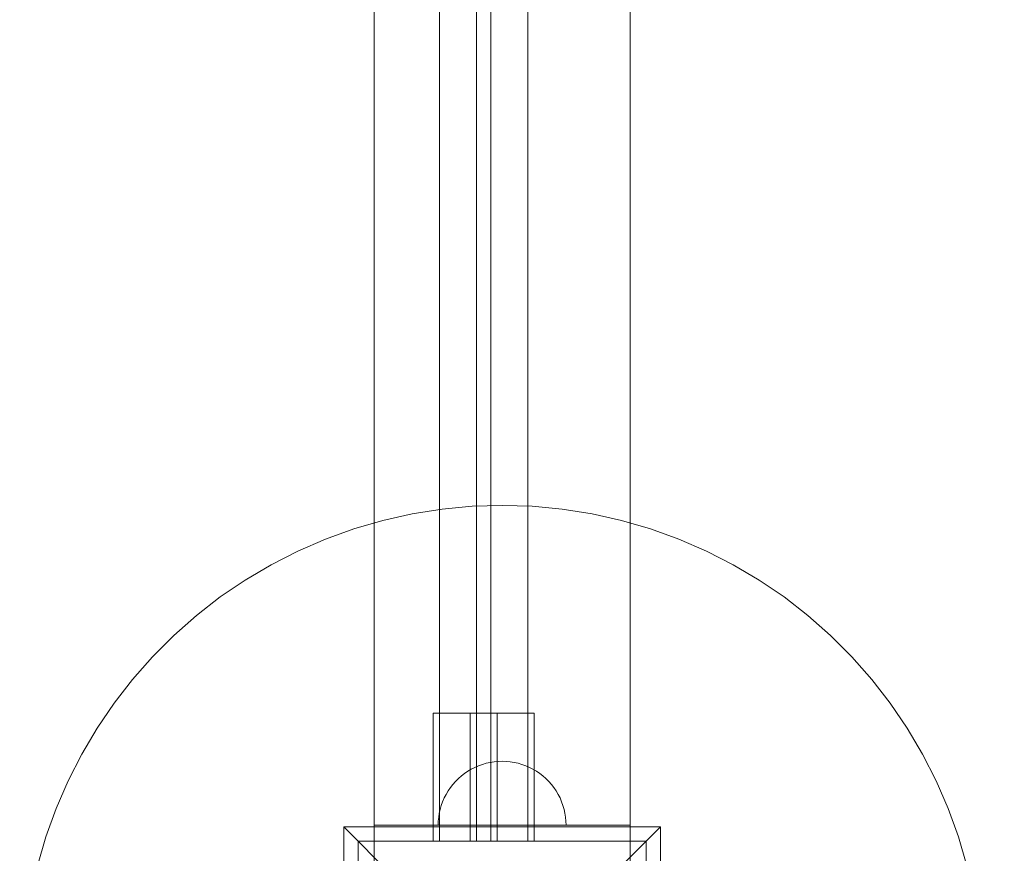
# Model space of a CAD drawing. Units: millimetres. Extents: x -1770 to 4364, y -404 to 5561.
# Drawn here: x 2004 to 2312, y 1856 to 2117 of the extents above; entities that cross this region are included whole.
import ezdxf

# ---------------------------------------------------------------- set-up
doc = ezdxf.new("R2010")
doc.units = ezdxf.units.MM
doc.header["$MEASUREMENT"] = 0
doc.layers.add('ZESTAW', color=7, linetype='Continuous')
doc.layers.add('ZESTAW_Nr_pióra__7', color=7, linetype='Continuous', lineweight=18)
doc.styles.add('GENERATED_STYLE_1', font='txt')
doc.dimstyles.new('GENERATED_STYLE__2', dxfattribs={"dimtxt": 150, "dimasz": 91.78744, "dimexe": 0.18, "dimexo": 300, "dimgap": 0.09, "dimtad": 0, "dimtih": 1, "dimtoh": 1, "dimdec": 0, "dimlfac": 0.1, "dimzin": 0, "dimdsep": 46, "dimtxsty": 'GENERATED_STYLE_1', "dimblk": 'ARROWHEAD_5', "dimblk1": 'ARROWHEAD_5', "dimblk2": 'ARROWHEAD_5', "dimcen": 0.09, "dimclrd": 7, "dimclre": 7, "dimclrt": 7, "dimazin": 0, "dimtfac": 1, "dimtdec": 4, "dimtmove": 0, "dimatfit": 3, "dimfxl": 0, "dimtolj": 1, "dimtzin": 0, "dimarcsym": 0})
doc.dimstyles.new('GENERATED_STYLE__3', dxfattribs={"dimtxt": 150, "dimasz": 91.78744, "dimexe": 0.18, "dimexo": 300, "dimgap": 0.09, "dimtad": 0, "dimdec": 0, "dimlfac": 0.1, "dimzin": 0, "dimdsep": 46, "dimtxsty": 'GENERATED_STYLE_1', "dimblk": 'ARROWHEAD_5', "dimblk1": 'ARROWHEAD_5', "dimblk2": 'ARROWHEAD_5', "dimcen": 0.09, "dimclrd": 7, "dimclre": 7, "dimclrt": 7, "dimazin": 0, "dimtfac": 1, "dimtdec": 4, "dimtmove": 0, "dimatfit": 3, "dimfxl": 0, "dimtolj": 1, "dimtzin": 0, "dimarcsym": 0})
doc.dimstyles.new('GENERATED_STYLE__4', dxfattribs={"dimtxt": 150, "dimasz": 91.78744, "dimexe": 0.18, "dimexo": 0, "dimgap": 0.09, "dimtad": 0, "dimdec": 0, "dimlfac": 0.1, "dimzin": 0, "dimdsep": 46, "dimtxsty": 'GENERATED_STYLE_1', "dimblk": 'ARROWHEAD_5', "dimblk1": 'ARROWHEAD_5', "dimblk2": 'ARROWHEAD_5', "dimcen": 0.09, "dimclrd": 7, "dimclre": 7, "dimclrt": 7, "dimazin": 0, "dimtfac": 1, "dimtdec": 4, "dimtmove": 0, "dimatfit": 3, "dimfxl": 0, "dimtolj": 1, "dimtzin": 0, "dimarcsym": 0})

# ---------------------------------------------------------------- blocks, each defined once
blk = doc.blocks.new('*D3')
at = {"layer": 'ZESTAW', "linetype": 'Continuous', "lineweight": 0, "true_color": 0x000000}
for points in [[(-1770, -313.75), (-1676.7, -338.75), (-1676.7, -288.75)], [(3970, -313.75), (3876.7, -288.75), (3876.7, -338.75)]]:
    blk.add_hatch(color=18, dxfattribs=at).paths.add_polyline_path(points)
at = {"layer": 'ZESTAW_Nr_pióra__7', "linetype": 'Continuous'}
for p, q in [((3970, -404.33), (3970, 1942.05)), ((-1770, -404.33), (-1770, 1708.65)), ((-1770, -313.75), (-1676.7, -288.75)), ((-1676.7, -288.75), (-1676.7, -338.75)), ((3970, -313.75), (3876.7, -288.75)), ((3876.7, -338.75), (3876.7, -288.75)), ((-1770, -313.75), (-1676.7, -338.75)), ((-1676.7, -313.75), (905.22, -313.75)), ((1294.78, -313.75), (3876.7, -313.75)), ((3970, -313.75), (3876.7, -338.75))]:
    blk.add_line(p, q, dxfattribs=at)
at = {"layer": 'ZESTAW_Nr_pióra__7', "insert": (929.26, -388.75), "char_height": 150, "attachment_point": 7, "style": 'GENERATED_STYLE_1'}
blk.add_mtext('\\A1;{\\fArial|b0|i0|c238|p38;574}', dxfattribs=at)
blk = doc.blocks.new('ARROWHEAD_5')
at = {"color": 0, "linetype": 'Continuous', "lineweight": 0}
blk.add_line((0, 0), (-1, 0), dxfattribs=at)
blk.add_solid([(-1, 0.2679), (0, 0), (-1, -0.2679), (-1, 0.2679)], dxfattribs=at)
blk = doc.blocks.new('*D4')
at = {"layer": 'ZESTAW', "linetype": 'Continuous', "lineweight": 0, "true_color": 0x000000}
for points in [[(4272.96, 5559.1), (4247.96, 5465.8), (4297.96, 5465.8)], [(4272.96, 0), (4297.96, 93.3), (4247.96, 93.3)]]:
    blk.add_hatch(color=18, dxfattribs=at).paths.add_polyline_path(points)
at = {"layer": 'ZESTAW_Nr_pióra__7', "linetype": 'Continuous'}
for p, q in [((4363.54, 5559.1), (504.71, 5559.1)), ((4272.96, 5559.1), (4247.96, 5465.8)), ((4272.96, 5559.1), (4297.96, 5465.8)), ((4297.96, 5465.8), (4247.96, 5465.8)), ((4272.96, 2974.33), (4272.96, 5465.8)), ((4272.96, 93.3), (4272.96, 2584.77)), ((4272.96, 0), (4247.96, 93.3)), ((4247.96, 93.3), (4297.96, 93.3)), ((4272.96, 0), (4297.96, 93.3)), ((4363.54, 0), (1603.05, 0))]:
    blk.add_line(p, q, dxfattribs=at)
at = {"layer": 'ZESTAW_Nr_pióra__7', "insert": (4347.96, 2608.81), "char_height": 150, "attachment_point": 7, "rotation": 90, "style": 'GENERATED_STYLE_1'}
blk.add_mtext('\\A1;{\\fArial|b0|i0|c238|p38;556}', dxfattribs=at)
blk = doc.blocks.new('*D5')
at = {"layer": 'ZESTAW', "linetype": 'Continuous', "lineweight": 0, "true_color": 0x000000}
for points in [[(2736.24, 3970), (2711.24, 3876.7), (2761.24, 3876.7)], [(2736.24, 1770), (2761.24, 1863.3), (2711.24, 1863.3)]]:
    blk.add_hatch(color=18, dxfattribs=at).paths.add_polyline_path(points)
at = {"layer": 'ZESTAW_Nr_pióra__7', "linetype": 'Continuous'}
for p, q in [((2826.82, 3970), (2645.66, 3970)), ((2736.24, 3970), (2711.24, 3876.7)), ((2736.24, 3970), (2761.24, 3876.7)), ((2761.24, 3876.7), (2711.24, 3876.7)), ((2736.24, 3064.78), (2736.24, 3876.7)), ((2736.24, 1863.3), (2736.24, 2675.22)), ((2736.24, 1770), (2711.24, 1863.3)), ((2711.24, 1863.3), (2761.24, 1863.3)), ((2736.24, 1770), (2761.24, 1863.3)), ((2826.82, 1770), (2645.66, 1770))]:
    blk.add_line(p, q, dxfattribs=at)
at = {"layer": 'ZESTAW_Nr_pióra__7', "insert": (2811.24, 2699.26), "char_height": 150, "attachment_point": 7, "rotation": 90, "style": 'GENERATED_STYLE_1'}
blk.add_mtext('\\A1;{\\fArial|b0|i0|c238|p38;220}', dxfattribs=at)

msp = doc.modelspace()

# ---------------------------------------------------------------- linework, layer by layer
at = {"layer": 'ZESTAW_Nr_pióra__7', "linetype": 'Continuous'}
for p, q in [((2115, 3070), (2115, 1860)), ((2135.44, 1860), (2135.44, 3070)), ((2135.44, 1860), (2135.44, 3070)), ((2135.44, 1860), (2135.44, 3070)), ((2135.44, 1860), (2135.44, 3070)), ((2147, 1860), (2147, 3070)), ((2151.44, 1860), (2151.44, 3070)), ((2151.44, 1860), (2151.44, 3070)), ((2151.44, 1860), (2151.44, 3070)), ((2151.44, 1860), (2151.44, 3070)), ((2163, 1860), (2163, 3070)), ((2195, 1860), (2195, 3070)), ((2136.2, 1963.82), (2145.58, 1964.7)), ((2145.58, 1964.7), (2155, 1965)), ((2155, 1965), (2164.42, 1964.7)), ((2164.42, 1964.7), (2173.8, 1963.82)), ((2117.7, 1960.29), (2126.89, 1962.34)), ((2126.89, 1962.34), (2136.2, 1963.82)), ((2173.8, 1963.82), (2183.11, 1962.34)), ((2183.11, 1962.34), (2192.3, 1960.29)), ((2108.65, 1957.66), (2117.7, 1960.29)), ((2192.3, 1960.29), (2201.35, 1957.66)), ((2099.78, 1954.47), (2108.65, 1957.66)), ((2201.35, 1957.66), (2210.22, 1954.47)), ((2091.13, 1950.72), (2099.78, 1954.47)), ((2210.22, 1954.47), (2218.87, 1950.72)), ((2082.74, 1946.45), (2091.13, 1950.72)), ((2218.87, 1950.72), (2227.26, 1946.45)), ((2074.63, 1941.65), (2082.74, 1946.45)), ((2227.26, 1946.45), (2235.37, 1941.65)), ((2066.83, 1936.35), (2074.63, 1941.65)), ((2235.37, 1941.65), (2243.17, 1936.35)), ((2059.39, 1930.58), (2066.83, 1936.35)), ((2243.17, 1936.35), (2250.61, 1930.58)), ((2052.32, 1924.35), (2059.39, 1930.58)), ((2250.61, 1930.58), (2257.68, 1924.35)), ((2045.65, 1917.68), (2052.32, 1924.35)), ((2257.68, 1924.35), (2264.35, 1917.68)), ((2039.42, 1910.61), (2045.65, 1917.68)), ((2264.35, 1917.68), (2270.58, 1910.61)), ((2033.65, 1903.17), (2039.42, 1910.61)), ((2270.58, 1910.61), (2276.35, 1903.17)), ((2028.35, 1895.37), (2033.65, 1903.17)), ((2276.35, 1903.17), (2281.65, 1895.37)), ((2133.44, 1900), (2133.46, 1900)), ((2133.44, 1860), (2133.44, 1900)), ((2133.44, 1900), (2133.46, 1900)), ((2133.44, 1860), (2133.44, 1900)), ((2133.44, 1900), (2133.46, 1900)), ((2133.44, 1860), (2133.44, 1900)), ((2133.44, 1900), (2133.46, 1900)), ((2133.44, 1860), (2133.44, 1900)), ((2133.46, 1900), (2133.52, 1900)), ((2133.46, 1900), (2133.52, 1900)), ((2133.46, 1900), (2133.52, 1900)), ((2133.46, 1900), (2133.52, 1900)), ((2133.52, 1900), (2133.61, 1900)), ((2133.52, 1900), (2133.61, 1900)), ((2133.52, 1900), (2133.61, 1900)), ((2133.52, 1900), (2133.61, 1900)), ((2133.61, 1900), (2133.75, 1900)), ((2133.61, 1900), (2133.75, 1900)), ((2133.61, 1900), (2133.75, 1900)), ((2133.61, 1900), (2133.75, 1900)), ((2133.75, 1900), (2133.93, 1900)), ((2133.75, 1900), (2133.93, 1900)), ((2133.75, 1900), (2133.93, 1900)), ((2133.75, 1900), (2133.93, 1900)), ((2133.93, 1900), (2134.14, 1900)), ((2133.93, 1900), (2134.14, 1900)), ((2133.93, 1900), (2134.14, 1900)), ((2133.93, 1900), (2134.14, 1900)), ((2134.14, 1900), (2134.39, 1900)), ((2134.14, 1900), (2134.39, 1900)), ((2134.14, 1900), (2134.39, 1900)), ((2134.14, 1900), (2134.39, 1900)), ((2134.39, 1900), (2134.67, 1900)), ((2134.39, 1900), (2134.67, 1900)), ((2134.39, 1900), (2134.67, 1900)), ((2134.39, 1900), (2134.67, 1900)), ((2134.67, 1900), (2134.99, 1900)), ((2134.67, 1900), (2134.99, 1900)), ((2134.67, 1900), (2134.99, 1900)), ((2134.67, 1900), (2134.99, 1900)), ((2134.99, 1900), (2135.35, 1900)), ((2134.99, 1900), (2135.35, 1900)), ((2134.99, 1900), (2135.35, 1900)), ((2134.99, 1900), (2135.35, 1900)), ((2135.35, 1900), (2135.73, 1900)), ((2135.35, 1900), (2135.73, 1900)), ((2135.35, 1900), (2135.73, 1900)), ((2135.35, 1900), (2135.73, 1900)), ((2135.73, 1900), (2136.15, 1900)), ((2135.73, 1900), (2136.15, 1900)), ((2135.73, 1900), (2136.15, 1900)), ((2135.73, 1900), (2136.15, 1900)), ((2136.15, 1900), (2136.59, 1900)), ((2136.15, 1900), (2136.59, 1900)), ((2136.15, 1900), (2136.59, 1900)), ((2136.15, 1900), (2136.59, 1900)), ((2136.59, 1900), (2137.06, 1900)), ((2136.59, 1900), (2137.06, 1900)), ((2136.59, 1900), (2137.06, 1900)), ((2136.59, 1900), (2137.06, 1900)), ((2137.06, 1900), (2137.56, 1900)), ((2137.06, 1900), (2137.56, 1900)), ((2137.06, 1900), (2137.56, 1900)), ((2137.06, 1900), (2137.56, 1900)), ((2137.56, 1900), (2138.08, 1900)), ((2137.56, 1900), (2138.08, 1900)), ((2137.56, 1900), (2138.08, 1900)), ((2137.56, 1900), (2138.08, 1900)), ((2138.08, 1900), (2138.62, 1900)), ((2138.08, 1900), (2138.62, 1900)), ((2138.08, 1900), (2138.62, 1900)), ((2138.08, 1900), (2138.62, 1900)), ((2138.62, 1900), (2139.18, 1900)), ((2138.62, 1900), (2139.18, 1900)), ((2138.62, 1900), (2139.18, 1900)), ((2138.62, 1900), (2139.18, 1900)), ((2139.18, 1900), (2139.76, 1900)), ((2139.18, 1900), (2139.76, 1900)), ((2139.18, 1900), (2139.76, 1900)), ((2139.18, 1900), (2139.76, 1900)), ((2139.76, 1900), (2140.35, 1900)), ((2139.76, 1900), (2140.35, 1900)), ((2139.76, 1900), (2140.35, 1900)), ((2139.76, 1900), (2140.35, 1900)), ((2140.35, 1900), (2140.95, 1900)), ((2140.35, 1900), (2140.95, 1900)), ((2140.35, 1900), (2140.95, 1900)), ((2140.35, 1900), (2140.95, 1900)), ((2140.95, 1900), (2141.56, 1900)), ((2140.95, 1900), (2141.56, 1900)), ((2140.95, 1900), (2141.56, 1900)), ((2140.95, 1900), (2141.56, 1900)), ((2141.56, 1900), (2142.18, 1900)), ((2141.56, 1900), (2142.18, 1900)), ((2141.56, 1900), (2142.18, 1900)), ((2141.56, 1900), (2142.18, 1900)), ((2142.18, 1900), (2142.81, 1900)), ((2142.18, 1900), (2142.81, 1900)), ((2142.18, 1900), (2142.81, 1900)), ((2142.18, 1900), (2142.81, 1900)), ((2142.81, 1900), (2143.44, 1900)), ((2142.81, 1900), (2143.44, 1900)), ((2142.81, 1900), (2143.44, 1900)), ((2142.81, 1900), (2143.44, 1900)), ((2143.44, 1900), (2144.06, 1900)), ((2143.44, 1900), (2144.06, 1900)), ((2143.44, 1900), (2144.06, 1900)), ((2143.44, 1900), (2144.06, 1900)), ((2144.06, 1900), (2144.69, 1900)), ((2144.06, 1900), (2144.69, 1900)), ((2144.06, 1900), (2144.69, 1900)), ((2144.06, 1900), (2144.69, 1900)), ((2144.69, 1900), (2145.31, 1900)), ((2144.69, 1900), (2145.31, 1900)), ((2144.69, 1900), (2145.31, 1900)), ((2144.69, 1900), (2145.31, 1900)), ((2145, 1900), (2145.02, 1900)), ((2145, 1860), (2145, 1900)), ((2145.02, 1900), (2145.08, 1900)), ((2145.08, 1900), (2145.18, 1900)), ((2145.18, 1900), (2145.31, 1900)), ((2145.31, 1900), (2145.92, 1900)), ((2145.31, 1900), (2145.92, 1900)), ((2145.31, 1900), (2145.92, 1900)), ((2145.31, 1900), (2145.92, 1900)), ((2145.31, 1900), (2145.49, 1900)), ((2145.49, 1900), (2145.7, 1900)), ((2145.7, 1900), (2145.95, 1900)), ((2145.92, 1900), (2146.53, 1900)), ((2145.92, 1900), (2146.53, 1900)), ((2145.92, 1900), (2146.53, 1900)), ((2145.92, 1900), (2146.53, 1900)), ((2145.95, 1900), (2146.24, 1900)), ((2146.24, 1900), (2146.56, 1900)), ((2146.53, 1900), (2147.12, 1900)), ((2146.53, 1900), (2147.12, 1900)), ((2146.53, 1900), (2147.12, 1900)), ((2146.53, 1900), (2147.12, 1900)), ((2146.56, 1900), (2146.91, 1900)), ((2146.91, 1900), (2147.29, 1900)), ((2147.12, 1900), (2147.69, 1900)), ((2147.12, 1900), (2147.69, 1900)), ((2147.12, 1900), (2147.69, 1900)), ((2147.12, 1900), (2147.69, 1900)), ((2147.29, 1900), (2147.71, 1900)), ((2147.69, 1900), (2148.25, 1900)), ((2147.69, 1900), (2148.25, 1900)), ((2147.69, 1900), (2148.25, 1900)), ((2147.69, 1900), (2148.25, 1900)), ((2147.71, 1900), (2148.15, 1900)), ((2148.15, 1900), (2148.63, 1900)), ((2148.25, 1900), (2148.79, 1900)), ((2148.25, 1900), (2148.79, 1900)), ((2148.25, 1900), (2148.79, 1900)), ((2148.25, 1900), (2148.79, 1900)), ((2148.63, 1900), (2149.12, 1900)), ((2148.79, 1900), (2149.31, 1900)), ((2148.79, 1900), (2149.31, 1900)), ((2148.79, 1900), (2149.31, 1900)), ((2148.79, 1900), (2149.31, 1900)), ((2149.12, 1900), (2149.64, 1900)), ((2149.31, 1900), (2149.81, 1900)), ((2149.31, 1900), (2149.81, 1900)), ((2149.31, 1900), (2149.81, 1900)), ((2149.31, 1900), (2149.81, 1900)), ((2149.64, 1900), (2150.18, 1900)), ((2149.81, 1900), (2150.28, 1900)), ((2149.81, 1900), (2150.28, 1900)), ((2149.81, 1900), (2150.28, 1900)), ((2149.81, 1900), (2150.28, 1900)), ((2150.18, 1900), (2150.74, 1900)), ((2150.28, 1900), (2150.73, 1900)), ((2150.28, 1900), (2150.73, 1900)), ((2150.28, 1900), (2150.73, 1900)), ((2150.28, 1900), (2150.73, 1900)), ((2150.73, 1900), (2151.14, 1900)), ((2150.73, 1900), (2151.14, 1900)), ((2150.73, 1900), (2151.14, 1900)), ((2150.73, 1900), (2151.14, 1900)), ((2150.74, 1900), (2151.32, 1900)), ((2151.14, 1900), (2151.53, 1900)), ((2151.14, 1900), (2151.53, 1900)), ((2151.14, 1900), (2151.53, 1900)), ((2151.14, 1900), (2151.53, 1900)), ((2151.32, 1900), (2151.91, 1900)), ((2151.53, 1900), (2151.88, 1900)), ((2151.53, 1900), (2151.88, 1900)), ((2151.53, 1900), (2151.88, 1900)), ((2151.53, 1900), (2151.88, 1900)), ((2151.88, 1900), (2152.2, 1900)), ((2151.88, 1900), (2152.2, 1900)), ((2151.88, 1900), (2152.2, 1900)), ((2151.88, 1900), (2152.2, 1900)), ((2151.91, 1900), (2152.51, 1900)), ((2152.2, 1900), (2152.48, 1900)), ((2152.2, 1900), (2152.48, 1900)), ((2152.2, 1900), (2152.48, 1900)), ((2152.2, 1900), (2152.48, 1900)), ((2152.48, 1900), (2152.73, 1900)), ((2152.48, 1900), (2152.73, 1900)), ((2152.48, 1900), (2152.73, 1900)), ((2152.48, 1900), (2152.73, 1900)), ((2152.51, 1900), (2153.13, 1900)), ((2152.73, 1900), (2152.95, 1900)), ((2152.73, 1900), (2152.95, 1900)), ((2152.73, 1900), (2152.95, 1900)), ((2152.73, 1900), (2152.95, 1900)), ((2152.95, 1900), (2153.12, 1900)), ((2152.95, 1900), (2153.12, 1900)), ((2152.95, 1900), (2153.12, 1900)), ((2152.95, 1900), (2153.12, 1900)), ((2153.12, 1900), (2153.26, 1900)), ((2153.12, 1900), (2153.26, 1900)), ((2153.12, 1900), (2153.26, 1900)), ((2153.12, 1900), (2153.26, 1900)), ((2153.13, 1900), (2153.75, 1900)), ((2153.26, 1900), (2153.36, 1900)), ((2153.26, 1900), (2153.36, 1900)), ((2153.26, 1900), (2153.36, 1900)), ((2153.26, 1900), (2153.36, 1900)), ((2153.36, 1900), (2153.42, 1900)), ((2153.36, 1900), (2153.42, 1900)), ((2153.36, 1900), (2153.42, 1900)), ((2153.36, 1900), (2153.42, 1900)), ((2153.42, 1900), (2153.44, 1900)), ((2153.42, 1900), (2153.44, 1900)), ((2153.42, 1900), (2153.44, 1900)), ((2153.42, 1900), (2153.44, 1900)), ((2153.44, 1860), (2153.44, 1900)), ((2153.44, 1860), (2153.44, 1900)), ((2153.44, 1860), (2153.44, 1900)), ((2153.44, 1860), (2153.44, 1900)), ((2153.75, 1900), (2154.37, 1900)), ((2154.37, 1900), (2155, 1900)), ((2155, 1900), (2155.63, 1900)), ((2155.63, 1900), (2156.25, 1900)), ((2156.25, 1900), (2156.87, 1900)), ((2156.87, 1900), (2157.49, 1900)), ((2157.49, 1900), (2158.09, 1900)), ((2158.09, 1900), (2158.68, 1900)), ((2158.68, 1900), (2159.26, 1900)), ((2159.26, 1900), (2159.82, 1900)), ((2159.82, 1900), (2160.36, 1900)), ((2160.36, 1900), (2160.88, 1900)), ((2160.88, 1900), (2161.37, 1900)), ((2161.37, 1900), (2161.85, 1900)), ((2161.85, 1900), (2162.29, 1900)), ((2162.29, 1900), (2162.71, 1900)), ((2162.71, 1900), (2163.09, 1900)), ((2163.09, 1900), (2163.44, 1900)), ((2163.44, 1900), (2163.76, 1900)), ((2163.76, 1900), (2164.05, 1900)), ((2164.05, 1900), (2164.3, 1900)), ((2164.3, 1900), (2164.51, 1900)), ((2164.51, 1900), (2164.69, 1900)), ((2164.69, 1900), (2164.82, 1900)), ((2164.82, 1900), (2164.92, 1900)), ((2164.92, 1900), (2164.98, 1900)), ((2164.98, 1900), (2165, 1900)), ((2165, 1860), (2165, 1900)), ((2023.55, 1887.26), (2028.35, 1895.37)), ((2281.65, 1895.37), (2286.45, 1887.26)), ((2019.28, 1878.87), (2023.55, 1887.26)), ((2286.45, 1887.26), (2290.72, 1878.87)), ((2150.03, 1884.37), (2148.82, 1884.02)), ((2150.03, 1884.37), (2148.82, 1884.02)), ((2150.03, 1884.37), (2148.82, 1884.02)), ((2150.03, 1884.37), (2148.82, 1884.02)), ((2151.25, 1884.65), (2150.03, 1884.37)), ((2151.25, 1884.65), (2150.03, 1884.37)), ((2151.25, 1884.65), (2150.03, 1884.37)), ((2151.25, 1884.65), (2150.03, 1884.37)), ((2152.49, 1884.84), (2151.25, 1884.65)), ((2152.49, 1884.84), (2151.25, 1884.65)), ((2152.49, 1884.84), (2151.25, 1884.65)), ((2152.49, 1884.84), (2151.25, 1884.65)), ((2153.74, 1884.96), (2152.49, 1884.84)), ((2153.74, 1884.96), (2152.49, 1884.84)), ((2153.74, 1884.96), (2152.49, 1884.84)), ((2153.74, 1884.96), (2152.49, 1884.84)), ((2155, 1885), (2153.74, 1884.96)), ((2155, 1885), (2153.74, 1884.96)), ((2155, 1885), (2153.74, 1884.96)), ((2155, 1885), (2153.74, 1884.96)), ((2155, 1885), (2156.26, 1884.96)), ((2155, 1885), (2156.26, 1884.96)), ((2155, 1885), (2156.26, 1884.96)), ((2155, 1885), (2156.26, 1884.96)), ((2156.26, 1884.96), (2157.51, 1884.84)), ((2156.26, 1884.96), (2157.51, 1884.84)), ((2156.26, 1884.96), (2157.51, 1884.84)), ((2156.26, 1884.96), (2157.51, 1884.84)), ((2157.51, 1884.84), (2158.75, 1884.65)), ((2157.51, 1884.84), (2158.75, 1884.65)), ((2157.51, 1884.84), (2158.75, 1884.65)), ((2157.51, 1884.84), (2158.75, 1884.65)), ((2158.75, 1884.65), (2159.97, 1884.37)), ((2158.75, 1884.65), (2159.97, 1884.37)), ((2158.75, 1884.65), (2159.97, 1884.37)), ((2158.75, 1884.65), (2159.97, 1884.37)), ((2159.97, 1884.37), (2161.18, 1884.02)), ((2159.97, 1884.37), (2161.18, 1884.02)), ((2159.97, 1884.37), (2161.18, 1884.02)), ((2159.97, 1884.37), (2161.18, 1884.02)), ((2143.24, 1881.18), (2142.25, 1880.41)), ((2143.24, 1881.18), (2142.25, 1880.41)), ((2143.24, 1881.18), (2142.25, 1880.41)), ((2143.24, 1881.18), (2142.25, 1880.41)), ((2144.28, 1881.89), (2143.24, 1881.18)), ((2144.28, 1881.89), (2143.24, 1881.18)), ((2144.28, 1881.89), (2143.24, 1881.18)), ((2144.28, 1881.89), (2143.24, 1881.18)), ((2145.36, 1882.53), (2144.28, 1881.89)), ((2145.36, 1882.53), (2144.28, 1881.89)), ((2145.36, 1882.53), (2144.28, 1881.89)), ((2145.36, 1882.53), (2144.28, 1881.89)), ((2146.48, 1883.1), (2145.36, 1882.53)), ((2146.48, 1883.1), (2145.36, 1882.53)), ((2146.48, 1883.1), (2145.36, 1882.53)), ((2146.48, 1883.1), (2145.36, 1882.53)), ((2147.64, 1883.6), (2146.48, 1883.1)), ((2147.64, 1883.6), (2146.48, 1883.1)), ((2147.64, 1883.6), (2146.48, 1883.1)), ((2147.64, 1883.6), (2146.48, 1883.1)), ((2148.82, 1884.02), (2147.64, 1883.6)), ((2148.82, 1884.02), (2147.64, 1883.6)), ((2148.82, 1884.02), (2147.64, 1883.6)), ((2148.82, 1884.02), (2147.64, 1883.6)), ((2161.18, 1884.02), (2162.36, 1883.6)), ((2161.18, 1884.02), (2162.36, 1883.6)), ((2161.18, 1884.02), (2162.36, 1883.6)), ((2161.18, 1884.02), (2162.36, 1883.6)), ((2162.36, 1883.6), (2163.52, 1883.1)), ((2162.36, 1883.6), (2163.52, 1883.1)), ((2162.36, 1883.6), (2163.52, 1883.1)), ((2162.36, 1883.6), (2163.52, 1883.1)), ((2163.52, 1883.1), (2164.64, 1882.53)), ((2163.52, 1883.1), (2164.64, 1882.53)), ((2163.52, 1883.1), (2164.64, 1882.53)), ((2163.52, 1883.1), (2164.64, 1882.53)), ((2164.64, 1882.53), (2165.72, 1881.89)), ((2164.64, 1882.53), (2165.72, 1881.89)), ((2164.64, 1882.53), (2165.72, 1881.89)), ((2164.64, 1882.53), (2165.72, 1881.89)), ((2165.72, 1881.89), (2166.76, 1881.18)), ((2165.72, 1881.89), (2166.76, 1881.18)), ((2165.72, 1881.89), (2166.76, 1881.18)), ((2165.72, 1881.89), (2166.76, 1881.18)), ((2166.76, 1881.18), (2167.75, 1880.41)), ((2166.76, 1881.18), (2167.75, 1880.41)), ((2166.76, 1881.18), (2167.75, 1880.41)), ((2166.76, 1881.18), (2167.75, 1880.41)), ((2015.53, 1870.22), (2019.28, 1878.87)), ((2140.42, 1878.69), (2139.59, 1877.75)), ((2140.42, 1878.69), (2139.59, 1877.75)), ((2140.42, 1878.69), (2139.59, 1877.75)), ((2140.42, 1878.69), (2139.59, 1877.75)), ((2141.31, 1879.58), (2140.42, 1878.69)), ((2141.31, 1879.58), (2140.42, 1878.69)), ((2141.31, 1879.58), (2140.42, 1878.69)), ((2141.31, 1879.58), (2140.42, 1878.69)), ((2142.25, 1880.41), (2141.31, 1879.58)), ((2142.25, 1880.41), (2141.31, 1879.58)), ((2142.25, 1880.41), (2141.31, 1879.58)), ((2142.25, 1880.41), (2141.31, 1879.58)), ((2167.75, 1880.41), (2168.69, 1879.58)), ((2167.75, 1880.41), (2168.69, 1879.58)), ((2167.75, 1880.41), (2168.69, 1879.58)), ((2167.75, 1880.41), (2168.69, 1879.58)), ((2168.69, 1879.58), (2169.58, 1878.69)), ((2168.69, 1879.58), (2169.58, 1878.69)), ((2168.69, 1879.58), (2169.58, 1878.69)), ((2168.69, 1879.58), (2169.58, 1878.69)), ((2169.58, 1878.69), (2170.41, 1877.75)), ((2169.58, 1878.69), (2170.41, 1877.75)), ((2169.58, 1878.69), (2170.41, 1877.75)), ((2169.58, 1878.69), (2170.41, 1877.75)), ((2290.72, 1878.87), (2294.47, 1870.22)), ((2138.11, 1875.72), (2137.47, 1874.64)), ((2138.11, 1875.72), (2137.47, 1874.64)), ((2138.11, 1875.72), (2137.47, 1874.64)), ((2138.11, 1875.72), (2137.47, 1874.64)), ((2138.82, 1876.76), (2138.11, 1875.72)), ((2138.82, 1876.76), (2138.11, 1875.72)), ((2138.82, 1876.76), (2138.11, 1875.72)), ((2138.82, 1876.76), (2138.11, 1875.72)), ((2139.59, 1877.75), (2138.82, 1876.76)), ((2139.59, 1877.75), (2138.82, 1876.76)), ((2139.59, 1877.75), (2138.82, 1876.76)), ((2139.59, 1877.75), (2138.82, 1876.76)), ((2170.41, 1877.75), (2171.18, 1876.76)), ((2170.41, 1877.75), (2171.18, 1876.76)), ((2170.41, 1877.75), (2171.18, 1876.76)), ((2170.41, 1877.75), (2171.18, 1876.76)), ((2171.18, 1876.76), (2171.89, 1875.72)), ((2171.18, 1876.76), (2171.89, 1875.72)), ((2171.18, 1876.76), (2171.89, 1875.72)), ((2171.18, 1876.76), (2171.89, 1875.72)), ((2171.89, 1875.72), (2172.53, 1874.64)), ((2171.89, 1875.72), (2172.53, 1874.64)), ((2171.89, 1875.72), (2172.53, 1874.64)), ((2171.89, 1875.72), (2172.53, 1874.64)), ((2136.4, 1872.36), (2135.98, 1871.18)), ((2136.4, 1872.36), (2135.98, 1871.18)), ((2136.4, 1872.36), (2135.98, 1871.18)), ((2136.4, 1872.36), (2135.98, 1871.18)), ((2136.9, 1873.52), (2136.4, 1872.36)), ((2136.9, 1873.52), (2136.4, 1872.36)), ((2136.9, 1873.52), (2136.4, 1872.36)), ((2136.9, 1873.52), (2136.4, 1872.36)), ((2137.47, 1874.64), (2136.9, 1873.52)), ((2137.47, 1874.64), (2136.9, 1873.52)), ((2137.47, 1874.64), (2136.9, 1873.52)), ((2137.47, 1874.64), (2136.9, 1873.52)), ((2172.53, 1874.64), (2173.1, 1873.52)), ((2172.53, 1874.64), (2173.1, 1873.52)), ((2172.53, 1874.64), (2173.1, 1873.52)), ((2172.53, 1874.64), (2173.1, 1873.52)), ((2173.1, 1873.52), (2173.6, 1872.36)), ((2173.1, 1873.52), (2173.6, 1872.36)), ((2173.1, 1873.52), (2173.6, 1872.36)), ((2173.1, 1873.52), (2173.6, 1872.36)), ((2173.6, 1872.36), (2174.02, 1871.18)), ((2173.6, 1872.36), (2174.02, 1871.18)), ((2173.6, 1872.36), (2174.02, 1871.18)), ((2173.6, 1872.36), (2174.02, 1871.18)), ((2012.34, 1861.35), (2015.53, 1870.22)), ((2135.35, 1868.75), (2135.16, 1867.51)), ((2135.35, 1868.75), (2135.16, 1867.51)), ((2135.35, 1868.75), (2135.16, 1867.51)), ((2135.35, 1868.75), (2135.16, 1867.51)), ((2135.63, 1869.97), (2135.35, 1868.75)), ((2135.63, 1869.97), (2135.35, 1868.75)), ((2135.63, 1869.97), (2135.35, 1868.75)), ((2135.63, 1869.97), (2135.35, 1868.75)), ((2135.98, 1871.18), (2135.63, 1869.97)), ((2135.98, 1871.18), (2135.63, 1869.97)), ((2135.98, 1871.18), (2135.63, 1869.97)), ((2135.98, 1871.18), (2135.63, 1869.97)), ((2174.02, 1871.18), (2174.37, 1869.97)), ((2174.02, 1871.18), (2174.37, 1869.97)), ((2174.02, 1871.18), (2174.37, 1869.97)), ((2174.02, 1871.18), (2174.37, 1869.97)), ((2174.37, 1869.97), (2174.65, 1868.75)), ((2174.37, 1869.97), (2174.65, 1868.75)), ((2174.37, 1869.97), (2174.65, 1868.75)), ((2174.37, 1869.97), (2174.65, 1868.75)), ((2174.65, 1868.75), (2174.84, 1867.51)), ((2174.65, 1868.75), (2174.84, 1867.51)), ((2174.65, 1868.75), (2174.84, 1867.51)), ((2174.65, 1868.75), (2174.84, 1867.51)), ((2294.47, 1870.22), (2297.66, 1861.35)), ((2135.04, 1866.26), (2135, 1865)), ((2135.04, 1866.26), (2135, 1865)), ((2135.04, 1866.26), (2135, 1865)), ((2135.04, 1866.26), (2135, 1865)), ((2135.16, 1867.51), (2135.04, 1866.26)), ((2135.16, 1867.51), (2135.04, 1866.26)), ((2135.16, 1867.51), (2135.04, 1866.26)), ((2135.16, 1867.51), (2135.04, 1866.26)), ((2174.84, 1867.51), (2174.96, 1866.26)), ((2174.84, 1867.51), (2174.96, 1866.26)), ((2174.84, 1867.51), (2174.96, 1866.26)), ((2174.84, 1867.51), (2174.96, 1866.26)), ((2174.96, 1866.26), (2175, 1865)), ((2174.96, 1866.26), (2175, 1865)), ((2174.96, 1866.26), (2175, 1865)), ((2174.96, 1866.26), (2175, 1865)), ((2105.5, 1864.5), (2155, 1815)), ((2105.5, 1864.5), (2105.5, 1765.5)), ((2204.5, 1864.5), (2105.5, 1864.5)), ((2115, 1865), (2115, 1860)), ((2195, 1865), (2115, 1865)), ((2115, 1865), (2140, 1865)), ((2115, 1865), (2115, 1860)), ((2135, 1865), (2135.04, 1865)), ((2135, 1865), (2135.04, 1865)), ((2135.04, 1865), (2135, 1865)), ((2135.04, 1865), (2135.16, 1865)), ((2135.04, 1865), (2135.16, 1865)), ((2135.16, 1865), (2135.04, 1865)), ((2135.16, 1865), (2135.35, 1865)), ((2135.16, 1865), (2135.35, 1865)), ((2135.35, 1865), (2135.16, 1865)), ((2135.35, 1865), (2135.63, 1865)), ((2135.35, 1865), (2135.63, 1865)), ((2135.63, 1865), (2135.35, 1865)), ((2135.63, 1865), (2135.98, 1865)), ((2135.63, 1865), (2135.98, 1865)), ((2135.98, 1865), (2135.63, 1865)), ((2135.98, 1865), (2136.4, 1865)), ((2135.98, 1865), (2136.4, 1865)), ((2136.4, 1865), (2135.98, 1865)), ((2136.4, 1865), (2136.9, 1865)), ((2136.4, 1865), (2136.9, 1865)), ((2136.9, 1865), (2136.4, 1865)), ((2136.9, 1865), (2137.47, 1865)), ((2136.9, 1865), (2137.47, 1865)), ((2137.47, 1865), (2136.9, 1865)), ((2137.47, 1865), (2138.11, 1865)), ((2137.47, 1865), (2138.11, 1865)), ((2138.11, 1865), (2137.47, 1865)), ((2138.11, 1865), (2138.82, 1865)), ((2138.11, 1865), (2138.82, 1865)), ((2138.82, 1865), (2138.11, 1865)), ((2138.82, 1865), (2139.59, 1865)), ((2138.82, 1865), (2139.59, 1865)), ((2139.59, 1865), (2138.82, 1865)), ((2139.59, 1865), (2140.42, 1865)), ((2139.59, 1865), (2140.42, 1865)), ((2140.42, 1865), (2139.59, 1865)), ((2140, 1865), (2170, 1865)), ((2140.42, 1865), (2141.31, 1865)), ((2140.42, 1865), (2141.31, 1865)), ((2141.31, 1865), (2140.42, 1865)), ((2141.31, 1865), (2142.25, 1865)), ((2141.31, 1865), (2142.25, 1865)), ((2142.25, 1865), (2141.31, 1865)), ((2142.25, 1865), (2143.24, 1865)), ((2142.25, 1865), (2143.24, 1865)), ((2143.24, 1865), (2142.25, 1865)), ((2143.24, 1865), (2144.28, 1865)), ((2143.24, 1865), (2144.28, 1865)), ((2144.28, 1865), (2143.24, 1865)), ((2144.28, 1865), (2145.36, 1865)), ((2144.28, 1865), (2145.36, 1865)), ((2145.36, 1865), (2144.28, 1865)), ((2145.36, 1865), (2146.48, 1865)), ((2145.36, 1865), (2146.48, 1865)), ((2146.48, 1865), (2145.36, 1865)), ((2146.48, 1865), (2147.64, 1865)), ((2146.48, 1865), (2147.64, 1865)), ((2147.64, 1865), (2146.48, 1865)), ((2147.64, 1865), (2148.82, 1865)), ((2147.64, 1865), (2148.82, 1865)), ((2148.82, 1865), (2147.64, 1865)), ((2148.82, 1865), (2150.03, 1865)), ((2148.82, 1865), (2150.03, 1865)), ((2150.03, 1865), (2148.82, 1865)), ((2150.03, 1865), (2151.25, 1865)), ((2150.03, 1865), (2151.25, 1865)), ((2151.25, 1865), (2150.03, 1865)), ((2151.25, 1865), (2152.49, 1865)), ((2151.25, 1865), (2152.49, 1865)), ((2152.49, 1865), (2151.25, 1865)), ((2152.49, 1865), (2153.74, 1865)), ((2152.49, 1865), (2153.74, 1865)), ((2153.74, 1865), (2152.49, 1865)), ((2153.74, 1865), (2155, 1865)), ((2153.74, 1865), (2155, 1865)), ((2155, 1865), (2153.74, 1865)), ((2155, 1865), (2156.26, 1865)), ((2155, 1865), (2156.26, 1865)), ((2156.26, 1865), (2155, 1865)), ((2204.5, 1864.5), (2155, 1815)), ((2156.26, 1865), (2157.51, 1865)), ((2156.26, 1865), (2157.51, 1865)), ((2157.51, 1865), (2156.26, 1865)), ((2157.51, 1865), (2158.75, 1865)), ((2157.51, 1865), (2158.75, 1865)), ((2158.75, 1865), (2157.51, 1865)), ((2158.75, 1865), (2159.97, 1865)), ((2158.75, 1865), (2159.97, 1865)), ((2159.97, 1865), (2158.75, 1865)), ((2159.97, 1865), (2161.18, 1865)), ((2159.97, 1865), (2161.18, 1865)), ((2161.18, 1865), (2159.97, 1865)), ((2161.18, 1865), (2162.36, 1865)), ((2161.18, 1865), (2162.36, 1865)), ((2162.36, 1865), (2161.18, 1865)), ((2162.36, 1865), (2163.52, 1865)), ((2162.36, 1865), (2163.52, 1865)), ((2163.52, 1865), (2162.36, 1865)), ((2163.52, 1865), (2164.64, 1865)), ((2163.52, 1865), (2164.64, 1865)), ((2164.64, 1865), (2163.52, 1865)), ((2164.64, 1865), (2165.72, 1865)), ((2164.64, 1865), (2165.72, 1865)), ((2165.72, 1865), (2164.64, 1865)), ((2165.72, 1865), (2166.76, 1865)), ((2165.72, 1865), (2166.76, 1865)), ((2166.76, 1865), (2165.72, 1865)), ((2166.76, 1865), (2167.75, 1865)), ((2166.76, 1865), (2167.75, 1865)), ((2167.75, 1865), (2166.76, 1865)), ((2167.75, 1865), (2168.69, 1865)), ((2167.75, 1865), (2168.69, 1865)), ((2168.69, 1865), (2167.75, 1865)), ((2168.69, 1865), (2169.58, 1865)), ((2168.69, 1865), (2169.58, 1865)), ((2169.58, 1865), (2168.69, 1865)), ((2169.58, 1865), (2170.41, 1865)), ((2169.58, 1865), (2170.41, 1865)), ((2170.41, 1865), (2169.58, 1865)), ((2170, 1865), (2195, 1865)), ((2170.41, 1865), (2171.18, 1865)), ((2170.41, 1865), (2171.18, 1865)), ((2171.18, 1865), (2170.41, 1865)), ((2171.18, 1865), (2171.89, 1865)), ((2171.18, 1865), (2171.89, 1865)), ((2171.89, 1865), (2171.18, 1865)), ((2171.89, 1865), (2172.53, 1865)), ((2171.89, 1865), (2172.53, 1865)), ((2172.53, 1865), (2171.89, 1865)), ((2172.53, 1865), (2173.1, 1865)), ((2172.53, 1865), (2173.1, 1865)), ((2173.1, 1865), (2172.53, 1865)), ((2173.1, 1865), (2173.6, 1865)), ((2173.1, 1865), (2173.6, 1865)), ((2173.6, 1865), (2173.1, 1865)), ((2173.6, 1865), (2174.02, 1865)), ((2173.6, 1865), (2174.02, 1865)), ((2174.02, 1865), (2173.6, 1865)), ((2174.02, 1865), (2174.37, 1865)), ((2174.02, 1865), (2174.37, 1865)), ((2174.37, 1865), (2174.02, 1865)), ((2174.37, 1865), (2174.65, 1865)), ((2174.37, 1865), (2174.65, 1865)), ((2174.65, 1865), (2174.37, 1865)), ((2174.65, 1865), (2174.84, 1865)), ((2174.65, 1865), (2174.84, 1865)), ((2174.84, 1865), (2174.65, 1865)), ((2174.84, 1865), (2174.96, 1865)), ((2174.84, 1865), (2174.96, 1865)), ((2174.96, 1865), (2174.84, 1865)), ((2174.96, 1865), (2175, 1865)), ((2174.96, 1865), (2175, 1865)), ((2175, 1865), (2174.96, 1865)), ((2195, 1860), (2195, 1865)), ((2195, 1865), (2195, 1860)), ((2204.5, 1765.5), (2204.5, 1864.5)), ((2009.71, 1852.3), (2012.34, 1861.35)), ((2110, 1770), (2110, 1860)), ((2110, 1860), (2200, 1860)), ((2115, 1860), (2195, 1860)), ((2115, 1860), (2195, 1860)), ((2115, 1770), (2115, 1860)), ((2115, 1860), (2140, 1860)), ((2133.44, 1860), (2133.46, 1860)), ((2133.44, 1860), (2133.46, 1860)), ((2133.44, 1860), (2133.46, 1860)), ((2133.44, 1860), (2133.46, 1860)), ((2133.46, 1860), (2133.52, 1860)), ((2133.46, 1860), (2133.52, 1860)), ((2133.46, 1860), (2133.52, 1860)), ((2133.46, 1860), (2133.52, 1860)), ((2133.52, 1860), (2133.61, 1860)), ((2133.52, 1860), (2133.61, 1860)), ((2133.52, 1860), (2133.61, 1860)), ((2133.52, 1860), (2133.61, 1860)), ((2133.61, 1860), (2133.75, 1860)), ((2133.61, 1860), (2133.75, 1860)), ((2133.61, 1860), (2133.75, 1860)), ((2133.61, 1860), (2133.75, 1860)), ((2133.75, 1860), (2133.93, 1860)), ((2133.75, 1860), (2133.93, 1860)), ((2133.75, 1860), (2133.93, 1860)), ((2133.75, 1860), (2133.93, 1860)), ((2133.93, 1860), (2134.14, 1860)), ((2133.93, 1860), (2134.14, 1860)), ((2133.93, 1860), (2134.14, 1860)), ((2133.93, 1860), (2134.14, 1860)), ((2134.14, 1860), (2134.39, 1860)), ((2134.14, 1860), (2134.39, 1860)), ((2134.14, 1860), (2134.39, 1860)), ((2134.14, 1860), (2134.39, 1860)), ((2134.39, 1860), (2134.67, 1860)), ((2134.39, 1860), (2134.67, 1860)), ((2134.39, 1860), (2134.67, 1860)), ((2134.39, 1860), (2134.67, 1860)), ((2134.67, 1860), (2134.99, 1860)), ((2134.67, 1860), (2134.99, 1860)), ((2134.67, 1860), (2134.99, 1860)), ((2134.67, 1860), (2134.99, 1860)), ((2134.99, 1860), (2135.35, 1860)), ((2134.99, 1860), (2135.35, 1860)), ((2134.99, 1860), (2135.35, 1860)), ((2134.99, 1860), (2135.35, 1860)), ((2135.35, 1860), (2135.73, 1860)), ((2135.35, 1860), (2135.73, 1860)), ((2135.35, 1860), (2135.73, 1860)), ((2135.35, 1860), (2135.73, 1860)), ((2135.73, 1860), (2136.15, 1860)), ((2135.73, 1860), (2136.15, 1860)), ((2135.73, 1860), (2136.15, 1860)), ((2135.73, 1860), (2136.15, 1860)), ((2136.15, 1860), (2136.59, 1860)), ((2136.15, 1860), (2136.59, 1860)), ((2136.15, 1860), (2136.59, 1860)), ((2136.15, 1860), (2136.59, 1860)), ((2136.59, 1860), (2137.06, 1860)), ((2136.59, 1860), (2137.06, 1860)), ((2136.59, 1860), (2137.06, 1860)), ((2136.59, 1860), (2137.06, 1860)), ((2137.06, 1860), (2137.56, 1860)), ((2137.06, 1860), (2137.56, 1860)), ((2137.06, 1860), (2137.56, 1860)), ((2137.06, 1860), (2137.56, 1860)), ((2137.56, 1860), (2138.08, 1860)), ((2137.56, 1860), (2138.08, 1860)), ((2137.56, 1860), (2138.08, 1860)), ((2137.56, 1860), (2138.08, 1860)), ((2138.08, 1860), (2138.62, 1860)), ((2138.08, 1860), (2138.62, 1860)), ((2138.08, 1860), (2138.62, 1860)), ((2138.08, 1860), (2138.62, 1860)), ((2138.62, 1860), (2139.18, 1860)), ((2138.62, 1860), (2139.18, 1860)), ((2138.62, 1860), (2139.18, 1860)), ((2138.62, 1860), (2139.18, 1860)), ((2139.18, 1860), (2139.76, 1860)), ((2139.18, 1860), (2139.76, 1860)), ((2139.18, 1860), (2139.76, 1860)), ((2139.18, 1860), (2139.76, 1860)), ((2139.76, 1860), (2140.35, 1860)), ((2139.76, 1860), (2140.35, 1860)), ((2139.76, 1860), (2140.35, 1860)), ((2139.76, 1860), (2140.35, 1860)), ((2140, 1860), (2170, 1860)), ((2140.35, 1860), (2140.95, 1860)), ((2140.35, 1860), (2140.95, 1860)), ((2140.35, 1860), (2140.95, 1860)), ((2140.35, 1860), (2140.95, 1860)), ((2140.95, 1860), (2141.56, 1860)), ((2140.95, 1860), (2141.56, 1860)), ((2140.95, 1860), (2141.56, 1860)), ((2140.95, 1860), (2141.56, 1860)), ((2141.45, 1860), (2141.56, 1860)), ((2141.45, 1860), (2141.56, 1860)), ((2141.45, 1860), (2141.56, 1860)), ((2141.45, 1860), (2141.56, 1860)), ((2141.56, 1860), (2142.18, 1860)), ((2141.56, 1860), (2142.18, 1860)), ((2141.56, 1860), (2142.18, 1860)), ((2141.56, 1860), (2142.18, 1860)), ((2141.94, 1860), (2142.18, 1860)), ((2141.94, 1860), (2142.18, 1860)), ((2141.94, 1860), (2142.18, 1860)), ((2141.94, 1860), (2142.18, 1860)), ((2142.18, 1860), (2142.81, 1860)), ((2142.18, 1860), (2142.81, 1860)), ((2142.18, 1860), (2142.81, 1860)), ((2142.18, 1860), (2142.81, 1860)), ((2142.43, 1860), (2142.81, 1860)), ((2142.43, 1860), (2142.81, 1860)), ((2142.43, 1860), (2142.81, 1860)), ((2142.43, 1860), (2142.81, 1860)), ((2142.81, 1860), (2143.44, 1860)), ((2142.81, 1860), (2143.44, 1860)), ((2142.81, 1860), (2143.44, 1860)), ((2142.81, 1860), (2143.44, 1860)), ((2142.93, 1860), (2143.44, 1860)), ((2142.93, 1860), (2143.44, 1860)), ((2142.93, 1860), (2143.44, 1860)), ((2142.93, 1860), (2143.44, 1860)), ((2143.44, 1860), (2144.06, 1860)), ((2143.44, 1860), (2144.06, 1860)), ((2143.44, 1860), (2144.06, 1860)), ((2143.44, 1860), (2144.06, 1860)), ((2143.44, 1860), (2143.94, 1860)), ((2143.44, 1860), (2143.94, 1860)), ((2143.44, 1860), (2143.94, 1860)), ((2143.44, 1860), (2143.94, 1860)), ((2144.06, 1860), (2144.69, 1860)), ((2144.06, 1860), (2144.69, 1860)), ((2144.06, 1860), (2144.69, 1860)), ((2144.06, 1860), (2144.69, 1860)), ((2144.06, 1860), (2144.44, 1860)), ((2144.06, 1860), (2144.44, 1860)), ((2144.06, 1860), (2144.44, 1860)), ((2144.06, 1860), (2144.44, 1860)), ((2144.69, 1860), (2145.31, 1860)), ((2144.69, 1860), (2145.31, 1860)), ((2144.69, 1860), (2145.31, 1860)), ((2144.69, 1860), (2145.31, 1860)), ((2144.69, 1860), (2144.94, 1860)), ((2144.69, 1860), (2144.94, 1860)), ((2144.69, 1860), (2144.94, 1860)), ((2144.69, 1860), (2144.94, 1860)), ((2145, 1860), (2145.02, 1860)), ((2145.02, 1860), (2145.08, 1860)), ((2145.08, 1860), (2145.18, 1860)), ((2145.18, 1860), (2145.31, 1860)), ((2145.31, 1860), (2145.92, 1860)), ((2145.31, 1860), (2145.92, 1860)), ((2145.31, 1860), (2145.92, 1860)), ((2145.31, 1860), (2145.92, 1860)), ((2145.31, 1860), (2145.49, 1860)), ((2145.31, 1860), (2145.43, 1860)), ((2145.31, 1860), (2145.43, 1860)), ((2145.31, 1860), (2145.43, 1860)), ((2145.31, 1860), (2145.43, 1860)), ((2145.49, 1860), (2145.7, 1860)), ((2145.7, 1860), (2145.95, 1860)), ((2145.92, 1860), (2146.53, 1860)), ((2145.92, 1860), (2146.53, 1860)), ((2145.92, 1860), (2146.53, 1860)), ((2145.92, 1860), (2146.53, 1860)), ((2145.95, 1860), (2146.24, 1860)), ((2146.24, 1860), (2146.56, 1860)), ((2146.53, 1860), (2147.12, 1860)), ((2146.53, 1860), (2147.12, 1860)), ((2146.53, 1860), (2147.12, 1860)), ((2146.53, 1860), (2147.12, 1860)), ((2146.56, 1860), (2146.91, 1860)), ((2146.91, 1860), (2147.29, 1860)), ((2147.12, 1860), (2147.69, 1860)), ((2147.12, 1860), (2147.69, 1860)), ((2147.12, 1860), (2147.69, 1860)), ((2147.12, 1860), (2147.69, 1860)), ((2147.29, 1860), (2147.71, 1860)), ((2147.69, 1860), (2148.25, 1860)), ((2147.69, 1860), (2148.25, 1860)), ((2147.69, 1860), (2148.25, 1860)), ((2147.69, 1860), (2148.25, 1860)), ((2147.71, 1860), (2148.15, 1860)), ((2148.15, 1860), (2148.63, 1860)), ((2148.25, 1860), (2148.79, 1860)), ((2148.25, 1860), (2148.79, 1860)), ((2148.25, 1860), (2148.79, 1860)), ((2148.25, 1860), (2148.79, 1860)), ((2148.63, 1860), (2149.12, 1860)), ((2148.79, 1860), (2149.31, 1860)), ((2148.79, 1860), (2149.31, 1860)), ((2148.79, 1860), (2149.31, 1860)), ((2148.79, 1860), (2149.31, 1860)), ((2149.12, 1860), (2149.64, 1860)), ((2149.31, 1860), (2149.81, 1860)), ((2149.31, 1860), (2149.81, 1860)), ((2149.31, 1860), (2149.81, 1860)), ((2149.31, 1860), (2149.81, 1860)), ((2149.64, 1860), (2150.18, 1860)), ((2149.81, 1860), (2150.28, 1860)), ((2149.81, 1860), (2150.28, 1860)), ((2149.81, 1860), (2150.28, 1860)), ((2149.81, 1860), (2150.28, 1860)), ((2150.18, 1860), (2150.74, 1860)), ((2150.28, 1860), (2150.73, 1860)), ((2150.28, 1860), (2150.73, 1860)), ((2150.28, 1860), (2150.73, 1860)), ((2150.28, 1860), (2150.73, 1860)), ((2150.73, 1860), (2151.14, 1860)), ((2150.73, 1860), (2151.14, 1860)), ((2150.73, 1860), (2151.14, 1860)), ((2150.73, 1860), (2151.14, 1860)), ((2150.74, 1860), (2151.32, 1860)), ((2151.14, 1860), (2151.53, 1860)), ((2151.14, 1860), (2151.53, 1860)), ((2151.14, 1860), (2151.53, 1860)), ((2151.14, 1860), (2151.53, 1860)), ((2151.32, 1860), (2151.91, 1860)), ((2151.53, 1860), (2151.88, 1860)), ((2151.53, 1860), (2151.88, 1860)), ((2151.53, 1860), (2151.88, 1860)), ((2151.53, 1860), (2151.88, 1860)), ((2151.88, 1860), (2152.2, 1860)), ((2151.88, 1860), (2152.2, 1860)), ((2151.88, 1860), (2152.2, 1860)), ((2151.88, 1860), (2152.2, 1860)), ((2151.91, 1860), (2152.51, 1860)), ((2152.2, 1860), (2152.48, 1860)), ((2152.2, 1860), (2152.48, 1860)), ((2152.2, 1860), (2152.48, 1860)), ((2152.2, 1860), (2152.48, 1860)), ((2152.48, 1860), (2152.73, 1860)), ((2152.48, 1860), (2152.73, 1860)), ((2152.48, 1860), (2152.73, 1860)), ((2152.48, 1860), (2152.73, 1860)), ((2152.51, 1860), (2153.13, 1860)), ((2152.73, 1860), (2152.95, 1860)), ((2152.73, 1860), (2152.95, 1860)), ((2152.73, 1860), (2152.95, 1860)), ((2152.73, 1860), (2152.95, 1860)), ((2152.95, 1860), (2153.12, 1860)), ((2152.95, 1860), (2153.12, 1860)), ((2152.95, 1860), (2153.12, 1860)), ((2152.95, 1860), (2153.12, 1860)), ((2153.01, 1860), (2153.13, 1860)), ((2153.12, 1860), (2153.26, 1860)), ((2153.12, 1860), (2153.26, 1860)), ((2153.12, 1860), (2153.26, 1860)), ((2153.12, 1860), (2153.26, 1860)), ((2153.13, 1860), (2153.75, 1860)), ((2153.26, 1860), (2153.36, 1860)), ((2153.26, 1860), (2153.36, 1860)), ((2153.26, 1860), (2153.36, 1860)), ((2153.26, 1860), (2153.36, 1860)), ((2153.36, 1860), (2153.42, 1860)), ((2153.36, 1860), (2153.42, 1860)), ((2153.36, 1860), (2153.42, 1860)), ((2153.36, 1860), (2153.42, 1860)), ((2153.42, 1860), (2153.44, 1860)), ((2153.42, 1860), (2153.44, 1860)), ((2153.42, 1860), (2153.44, 1860)), ((2153.42, 1860), (2153.44, 1860)), ((2153.5, 1860), (2153.75, 1860)), ((2153.75, 1860), (2154.37, 1860)), ((2154, 1860), (2154.37, 1860)), ((2154.37, 1860), (2155, 1860)), ((2154.5, 1860), (2155, 1860)), ((2155, 1860), (2155.63, 1860)), ((2155, 1860), (2155.5, 1860)), ((2155.63, 1860), (2156.25, 1860)), ((2155.63, 1860), (2156, 1860)), ((2156.25, 1860), (2156.87, 1860)), ((2156.25, 1860), (2156.5, 1860)), ((2156.87, 1860), (2157.49, 1860)), ((2156.87, 1860), (2156.99, 1860)), ((2157.49, 1860), (2158.09, 1860)), ((2158.09, 1860), (2158.68, 1860)), ((2158.68, 1860), (2159.26, 1860)), ((2159.26, 1860), (2159.82, 1860)), ((2159.82, 1860), (2160.36, 1860)), ((2160.36, 1860), (2160.88, 1860)), ((2160.88, 1860), (2161.37, 1860)), ((2161.37, 1860), (2161.85, 1860)), ((2161.85, 1860), (2162.29, 1860)), ((2162.29, 1860), (2162.71, 1860)), ((2162.71, 1860), (2163.09, 1860)), ((2163.09, 1860), (2163.44, 1860)), ((2163.44, 1860), (2163.76, 1860)), ((2163.76, 1860), (2164.05, 1860)), ((2164.05, 1860), (2164.3, 1860)), ((2164.3, 1860), (2164.51, 1860)), ((2164.51, 1860), (2164.69, 1860)), ((2164.69, 1860), (2164.82, 1860)), ((2164.82, 1860), (2164.92, 1860)), ((2164.92, 1860), (2164.98, 1860)), ((2164.98, 1860), (2165, 1860)), ((2170, 1860), (2195, 1860)), ((2195, 1860), (2195, 1770)), ((2200, 1860), (2200, 1770)), ((2297.66, 1861.35), (2300.29, 1852.3))]:
    msp.add_line(p, q, dxfattribs=at)

# ---------------------------------------------------------------- dimensions: what is measured, and where the dimension line sits
at = {"layer": 'ZESTAW', "linetype": 'Continuous'}
for base, p1, p2, dimstyle, picture, middle in [((4272.96, 5559.1), (1303.05, 0), (204.71, 5559.1), 'GENERATED_STYLE__3', '*D4', (4272.96, 2779.55)), ((2736.24, 3970), (2200, 1770), (2200, 3970), 'GENERATED_STYLE__4', '*D5', (2736.24, 2870))]:
    dim = msp.add_linear_dim(base=base, p1=p1, p2=p2, angle=90, dimstyle=dimstyle, dxfattribs=at)
    dim.commit()
    dim.dimension.update_dxf_attribs({"geometry": picture, "text_midpoint": middle, "dimtype": 160, "text_rotation": 90})
dim = msp.add_linear_dim(base=(3970, -313.75), p1=(-1770, 2008.65), p2=(3970, 2242.05), dimstyle='GENERATED_STYLE__2', dxfattribs=at)
dim.commit()
dim.dimension.update_dxf_attribs({"geometry": '*D3', "text_midpoint": (1100, -313.75), "dimtype": 160})

doc.saveas('drawing.dxf')
